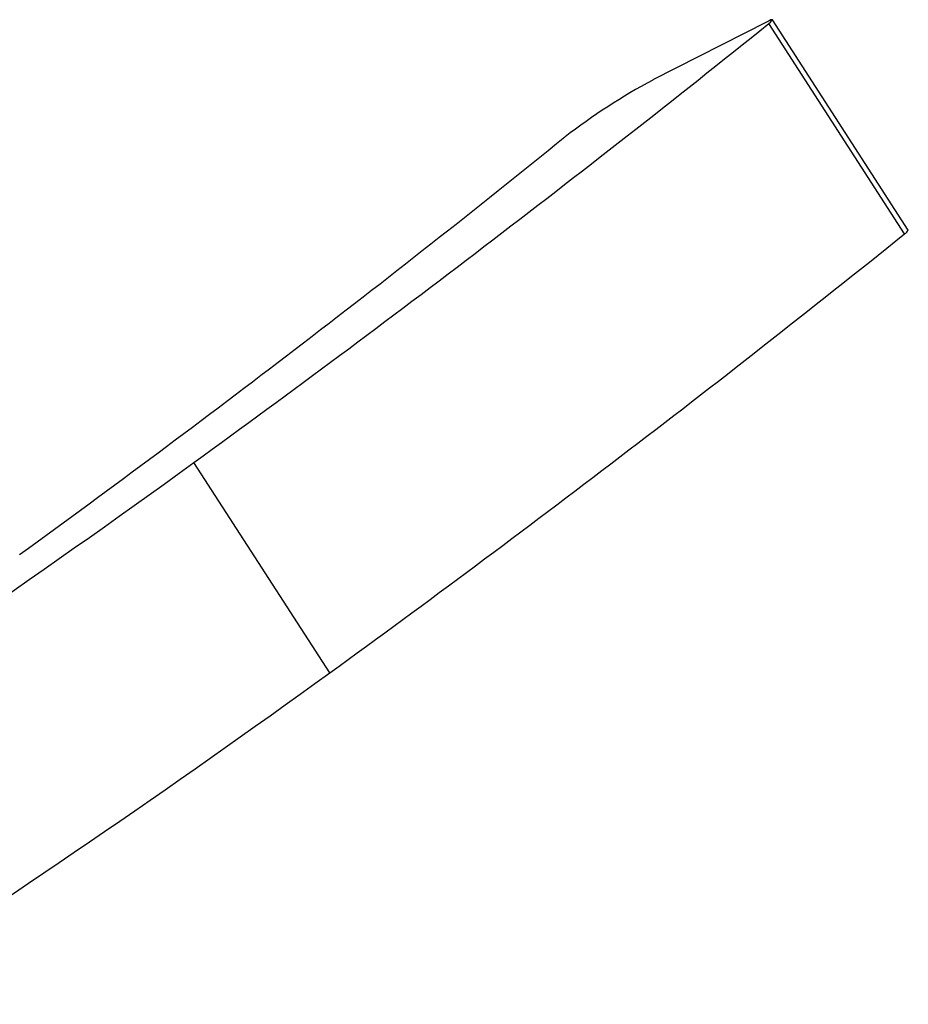
# Model space of a CAD drawing. Units: millimetres. Extents: x 3 to 1996, y 5 to 1995.
# Drawn here: x 338 to 352, y 313 to 329 of the extents above; entities that cross this region are included whole.
import ezdxf

# ---------------------------------------------------------------- set-up
doc = ezdxf.new("R2010")
doc.units = ezdxf.units.MM

msp = doc.modelspace()

# ---------------------------------------------------------------- linework, layer by layer
at = {"color": 7, "linetype": 'Continuous', "lineweight": 25}
for p, q in [((350.038, 328.502), (348.216, 327.574)), ((352.232, 325.122), (350.065, 328.472)), ((352.29, 325.183), (350.124, 328.533)), ((343.07, 318.127), (340.903, 321.478))]:
    msp.add_line(p, q, dxfattribs=at)
at = {"color": 7, "linetype": 'Continuous', "lineweight": 25, "flags": 128}
msp.add_lwpolyline([(350.065, 328.472), (350.093, 328.496), (350.112, 328.514), (350.122, 328.527), (350.123, 328.534), (350.115, 328.535), (350.098, 328.53), (350.072, 328.519), (350.038, 328.502)], dxfattribs=at)
at = {"color": 7, "linetype": 'Continuous', "lineweight": 25}
for centre, radius, start, end in [((202.676, 512.034), 235.411, 305.95662, 308.76229), ((353.135, 318.46), 10.356, 118.354, 127.5844), ((216.226, 488.243), 207.752, 305.92682, 308.94642), ((204.843, 508.683), 235.411, 305.95662, 308.76229), ((352.159, 325.25), 0.147, 299.4172, 333.0453), ((240.872, 459.651), 170.582, 302.75534, 305.90267), ((243.039, 456.301), 170.582, 302.75534, 305.90267)]:
    msp.add_arc(centre, radius, start, end, dxfattribs=at)

doc.saveas('drawing.dxf')
